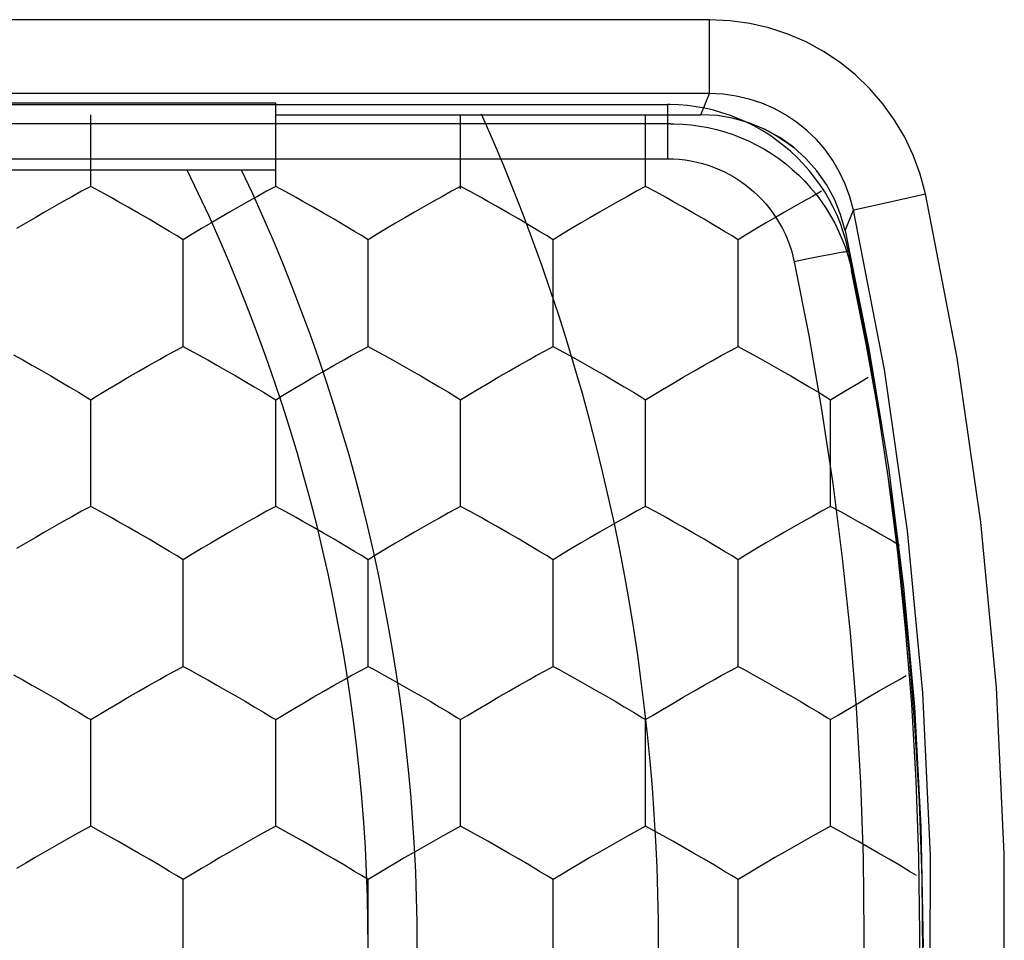
# Model space of a CAD drawing. Units: millimetres. Extents: x -41.8 to 42.7, y -24.1 to 43.7.
# Drawn here: x 25.8 to 28.4, y 0.4 to 2.9 of the extents above; entities that cross this region are included whole.
import ezdxf

# ---------------------------------------------------------------- set-up
doc = ezdxf.new("R2010")
doc.units = ezdxf.units.MM
doc.header["$LTSCALE"] = 36.425481
doc.linetypes.add('PHANTOM', pattern=[0.8, 0.45, -0.05, 0.1, -0.05, 0.1, -0.05])
doc.layers.get('0').update_dxf_attribs({"linetype": 'CONTINUOUS'})
doc.layers.add('DEFAULT_3', color=7, linetype='PHANTOM')

msp = doc.modelspace()

# ---------------------------------------------------------------- linework, layer by layer
at = {"color": 9, "linetype": 'CONTINUOUS'}
for p, q in [((27.6394, 2.9192), (16.294, 2.9192)), ((27.6944, 2.9165), (27.6394, 2.9192)), ((27.6394, 2.7193), (27.6394, 2.9192)), ((27.7479, 2.9091), (27.6944, 2.9165)), ((27.8, 2.8972), (27.7479, 2.9091)), ((27.8511, 2.8803), (27.8, 2.8972)), ((27.9006, 2.8589), (27.8511, 2.8803)), ((27.9477, 2.8333), (27.9006, 2.8589)), ((27.9922, 2.8036), (27.9477, 2.8333)), ((28.0341, 2.7698), (27.9922, 2.8036)), ((28.0727, 2.7327), (28.0341, 2.7698)), ((27.6394, 2.7193), (16.294, 2.7193)), ((27.6158, 2.6624), (27.6394, 2.7193)), ((27.6758, 2.7178), (27.6394, 2.7193)), ((27.7117, 2.7129), (27.6758, 2.7178)), ((28.1078, 2.692), (28.0727, 2.7327)), ((16.4076, 2.6899), (27.5258, 2.6899)), ((26.4667, 2.6937), (17.4667, 2.6937)), ((27.7469, 2.7048), (27.7117, 2.7129)), ((27.781, 2.6935), (27.7469, 2.7048)), ((27.8138, 2.6793), (27.781, 2.6935)), ((28.1394, 2.648), (28.1078, 2.692)), ((27.8451, 2.6622), (27.8138, 2.6793)), ((27.8748, 2.6424), (27.8451, 2.6622)), ((27.5343, 2.6378), (16.3991, 2.6378)), ((27.9026, 2.62), (27.8748, 2.6424)), ((28.1668, 2.6016), (28.1394, 2.648)), ((27.9282, 2.5951), (27.9026, 2.62)), ((27.9516, 2.5679), (27.9282, 2.5951)), ((28.1898, 2.5529), (28.1668, 2.6016)), ((27.9725, 2.5387), (27.9516, 2.5679)), ((16.4076, 2.5434), (27.5258, 2.5434)), ((27.9908, 2.5075), (27.9725, 2.5387)), ((28.2086, 2.5018), (28.1898, 2.5529)), ((28.0063, 2.4746), (27.9908, 2.5075)), ((28.2231, 2.4483), (28.2086, 2.5018)), ((28.0188, 2.4403), (28.0063, 2.4746)), ((28.0282, 2.4047), (28.0188, 2.4403)), ((28.0584, 2.4117), (28.1514, 2.4325)), ((28.1514, 2.4325), (28.2231, 2.4483)), ((28.3089, 2.0054), (28.2231, 2.4483)), ((28.0058, 2.3493), (28.0282, 2.4047)), ((28.0282, 2.4047), (28.0313, 2.4055)), ((28.1119, 1.9733), (28.0282, 2.4047)), ((28.0313, 2.4055), (28.0375, 2.407)), ((28.0375, 2.407), (28.0584, 2.4117)), ((28.373, 1.5607), (28.3089, 2.0054)), ((28.1747, 1.5378), (28.1119, 1.9733)), ((28.4154, 1.114), (28.373, 1.5607)), ((28.2163, 1.0995), (28.1747, 1.5378)), ((28.2366, 0.6593), (28.2163, 1.0995)), ((28.4361, 0.6642), (28.4154, 1.114)), ((28.2356, 0.2184), (28.2366, 0.6593)), ((28.4351, 0.2126), (28.4361, 0.6642))]:
    msp.add_line(p, q, dxfattribs=at)
at = {"color": 0, "linetype": 'CONTINUOUS'}
for p, q in [((26.4667, 2.5123), (26.4667, 2.6937)), ((26.4667, 2.6624), (27.6158, 2.6624)), ((27.6607, 2.6598), (27.6158, 2.6624)), ((27.7052, 2.6523), (27.6607, 2.6598)), ((27.7484, 2.6398), (27.7052, 2.6523)), ((27.79, 2.6225), (27.7484, 2.6398)), ((27.8294, 2.6006), (27.79, 2.6225)), ((27.866, 2.5744), (27.8294, 2.6006)), ((27.8995, 2.5443), (27.866, 2.5744)), ((27.9293, 2.5106), (27.8995, 2.5443)), ((26.4667, 2.5124), (17.4667, 2.5124)), ((27.9552, 2.4738), (27.9293, 2.5106)), ((27.9767, 2.4343), (27.9552, 2.4738)), ((27.9937, 2.3926), (27.9767, 2.4343)), ((28.0058, 2.3493), (27.9937, 2.3926)), ((28.0058, 2.3493), (28.0701, 2.0303)), ((28.0701, 2.0303), (28.1228, 1.7092)), ((28.1228, 1.7092), (28.1638, 1.3864)), ((28.1638, 1.3864), (28.1932, 1.0624)), ((28.1932, 1.0624), (28.2108, 0.7376)), ((28.2108, 0.7376), (28.2167, 0.4124))]:
    msp.add_line(p, q, dxfattribs=at)
for radius, start, end in [(5.535, 336.0035, 23.9986), (4.75, 333.7615, 26.2395), (4.8827, 334.5263, 25.4736)]:
    msp.add_arc((21.9667, 0.4124), radius, start, end, dxfattribs=at)
at = {"layer": 'DEFAULT_3', "color": 9, "linetype": 'PHANTOM'}
for p, q in [((27.5321, 2.6898), (27.5258, 2.6899)), ((27.5258, 2.6899), (27.5258, 2.5434)), ((27.5559, 2.689), (27.5321, 2.6898)), ((27.5797, 2.687), (27.5559, 2.689)), ((25.9667, 2.4687), (25.9667, 2.6624)), ((26.9667, 2.4619), (26.9667, 2.6624)), ((27.4667, 2.4687), (27.4667, 2.6624)), ((27.6033, 2.6838), (27.5797, 2.687)), ((27.6268, 2.6796), (27.6033, 2.6838)), ((27.65, 2.6742), (27.6268, 2.6796)), ((27.673, 2.6677), (27.65, 2.6742)), ((27.6956, 2.6602), (27.673, 2.6677)), ((27.5343, 2.6378), (27.5432, 2.6377)), ((27.5432, 2.6377), (27.5665, 2.6368)), ((27.5665, 2.6368), (27.5898, 2.6347)), ((27.5898, 2.6347), (27.6129, 2.6316)), ((27.7179, 2.6515), (27.6956, 2.6602)), ((27.7397, 2.6418), (27.7179, 2.6515)), ((27.761, 2.6311), (27.7397, 2.6418)), ((27.6129, 2.6316), (27.6358, 2.6274)), ((27.6358, 2.6274), (27.6585, 2.6221)), ((27.6585, 2.6221), (27.681, 2.6158)), ((27.681, 2.6158), (27.7031, 2.6085)), ((27.7031, 2.6085), (27.7249, 2.6001)), ((27.7818, 2.6194), (27.761, 2.6311)), ((27.802, 2.6067), (27.7818, 2.6194)), ((27.7977, 2.6181), (27.7859, 2.6242)), ((27.8194, 2.6056), (27.7977, 2.6181)), ((27.7249, 2.6001), (27.7462, 2.5907)), ((27.7462, 2.5907), (27.7671, 2.5804)), ((27.8216, 2.593), (27.802, 2.6067)), ((27.8406, 2.5921), (27.8194, 2.6056)), ((27.8405, 2.5785), (27.8216, 2.593)), ((27.861, 2.5777), (27.8406, 2.5921)), ((27.7671, 2.5804), (27.7875, 2.569)), ((27.7875, 2.569), (27.8074, 2.5568)), ((27.8074, 2.5568), (27.8266, 2.5436)), ((27.8587, 2.563), (27.8405, 2.5785)), ((27.8761, 2.5467), (27.8587, 2.563)), ((27.8703, 2.5706), (27.861, 2.5777)), ((27.5258, 2.5434), (27.5418, 2.543)), ((27.5418, 2.543), (27.5576, 2.5419)), ((27.5576, 2.5419), (27.5734, 2.5401)), ((27.5734, 2.5401), (27.5891, 2.5376)), ((27.5891, 2.5376), (27.6047, 2.5344)), ((27.6047, 2.5344), (27.6201, 2.5304)), ((27.6201, 2.5304), (27.6353, 2.5258)), ((27.8266, 2.5436), (27.8452, 2.5295)), ((27.8452, 2.5295), (27.8631, 2.5146)), ((27.8928, 2.5296), (27.8761, 2.5467)), ((27.9086, 2.5117), (27.8928, 2.5296)), ((26.4667, 2.4687), (26.4667, 2.5123)), ((27.6353, 2.5258), (27.6504, 2.5204)), ((27.6504, 2.5204), (27.6651, 2.5144)), ((27.6651, 2.5144), (27.6796, 2.5078)), ((27.6796, 2.5078), (27.6937, 2.5004)), ((27.8631, 2.5146), (27.8803, 2.4989)), ((27.9235, 2.493), (27.9086, 2.5117)), ((27.6937, 2.5004), (27.7075, 2.4925)), ((27.7075, 2.4925), (27.7209, 2.4839)), ((27.7209, 2.4839), (27.7339, 2.4747)), ((27.8803, 2.4989), (27.8968, 2.4824)), ((27.8968, 2.4824), (27.9125, 2.4651)), ((27.9375, 2.4737), (27.9235, 2.493)), ((25.9421, 2.4553), (25.9174, 2.4416)), ((25.9667, 2.4687), (25.9421, 2.4553)), ((25.9941, 2.4537), (25.9667, 2.4687)), ((26.0217, 2.4384), (25.9941, 2.4537)), ((26.4421, 2.4553), (26.4174, 2.4416)), ((26.4667, 2.4687), (26.4421, 2.4553)), ((26.4941, 2.4537), (26.4667, 2.4687)), ((26.5217, 2.4384), (26.4941, 2.4537)), ((26.9421, 2.4553), (26.9174, 2.4416)), ((26.9667, 2.4687), (26.9421, 2.4553)), ((26.9941, 2.4537), (26.9667, 2.4687)), ((27.0217, 2.4384), (26.9941, 2.4537)), ((27.4421, 2.4553), (27.4174, 2.4416)), ((27.4667, 2.4687), (27.4421, 2.4553)), ((27.4941, 2.4537), (27.4667, 2.4687)), ((27.5217, 2.4384), (27.4941, 2.4537)), ((27.7339, 2.4747), (27.7465, 2.4649)), ((27.7465, 2.4649), (27.7586, 2.4546)), ((27.7586, 2.4546), (27.7703, 2.4437)), ((27.9125, 2.4651), (27.9273, 2.4472)), ((27.9421, 2.4553), (27.9174, 2.4416)), ((27.9506, 2.4538), (27.9375, 2.4737)), ((27.9627, 2.4332), (27.9506, 2.4538)), ((25.8925, 2.4277), (25.8673, 2.4133)), ((25.9174, 2.4416), (25.8925, 2.4277)), ((26.0401, 2.4281), (26.0217, 2.4384)), ((26.068, 2.4123), (26.0401, 2.4281)), ((26.3925, 2.4277), (26.3673, 2.4133)), ((26.4174, 2.4416), (26.3925, 2.4277)), ((26.5401, 2.4281), (26.5217, 2.4384)), ((26.568, 2.4123), (26.5401, 2.4281)), ((26.8925, 2.4277), (26.8673, 2.4133)), ((26.9174, 2.4416), (26.8925, 2.4277)), ((27.0401, 2.4281), (27.0217, 2.4384)), ((27.068, 2.4123), (27.0401, 2.4281)), ((27.3925, 2.4277), (27.3673, 2.4133)), ((27.4174, 2.4416), (27.3925, 2.4277)), ((27.5401, 2.4281), (27.5217, 2.4384)), ((27.568, 2.4123), (27.5401, 2.4281)), ((27.7703, 2.4437), (27.7814, 2.4323)), ((27.7814, 2.4323), (27.792, 2.4204)), ((27.8925, 2.4277), (27.8673, 2.4133)), ((27.9174, 2.4416), (27.8925, 2.4277)), ((27.9273, 2.4472), (27.9413, 2.4285)), ((27.9413, 2.4285), (27.9544, 2.4092)), ((27.9738, 2.4121), (27.9627, 2.4332)), ((25.8417, 2.3987), (25.8162, 2.3839)), ((25.8673, 2.4133), (25.8417, 2.3987)), ((26.0963, 2.396), (26.068, 2.4123)), ((26.1245, 2.3796), (26.0963, 2.396)), ((26.3417, 2.3987), (26.3162, 2.3839)), ((26.3673, 2.4133), (26.3417, 2.3987)), ((26.5963, 2.396), (26.568, 2.4123)), ((26.6245, 2.3796), (26.5963, 2.396)), ((26.8417, 2.3987), (26.8162, 2.3839)), ((26.8673, 2.4133), (26.8417, 2.3987)), ((27.0963, 2.396), (27.068, 2.4123)), ((27.1245, 2.3796), (27.0963, 2.396)), ((27.3417, 2.3987), (27.3162, 2.3839)), ((27.3673, 2.4133), (27.3417, 2.3987)), ((27.5963, 2.396), (27.568, 2.4123)), ((27.6245, 2.3796), (27.5963, 2.396)), ((27.792, 2.4204), (27.8021, 2.4081)), ((27.8021, 2.4081), (27.8116, 2.3953)), ((27.8116, 2.3953), (27.8205, 2.382)), ((27.8417, 2.3987), (27.8162, 2.3839)), ((27.8673, 2.4133), (27.8417, 2.3987)), ((27.9544, 2.4092), (27.9666, 2.3894)), ((27.9839, 2.3905), (27.9738, 2.4121)), ((25.791, 2.3691), (25.7661, 2.3544)), ((25.8162, 2.3839), (25.791, 2.3691)), ((26.1524, 2.3632), (26.1245, 2.3796)), ((26.291, 2.3691), (26.2661, 2.3544)), ((26.3162, 2.3839), (26.291, 2.3691)), ((26.6524, 2.3632), (26.6245, 2.3796)), ((26.791, 2.3691), (26.7661, 2.3544)), ((26.8162, 2.3839), (26.791, 2.3691)), ((27.1524, 2.3632), (27.1245, 2.3796)), ((27.291, 2.3691), (27.2661, 2.3544)), ((27.3162, 2.3839), (27.291, 2.3691)), ((27.6524, 2.3632), (27.6245, 2.3796)), ((27.791, 2.3691), (27.7661, 2.3544)), ((27.8162, 2.3839), (27.791, 2.3691)), ((27.8205, 2.382), (27.8288, 2.3684)), ((27.9666, 2.3894), (27.9778, 2.369)), ((27.9778, 2.369), (27.9881, 2.348)), ((27.9929, 2.3684), (27.9839, 2.3905)), ((26.18, 2.3468), (26.1524, 2.3632)), ((26.1984, 2.3357), (26.18, 2.3468)), ((26.2661, 2.3544), (26.2414, 2.3395)), ((26.68, 2.3468), (26.6524, 2.3632)), ((26.6984, 2.3357), (26.68, 2.3468)), ((26.7661, 2.3544), (26.7414, 2.3395)), ((27.18, 2.3468), (27.1524, 2.3632)), ((27.1984, 2.3357), (27.18, 2.3468)), ((27.2661, 2.3544), (27.2414, 2.3395)), ((27.68, 2.3468), (27.6524, 2.3632)), ((27.6984, 2.3357), (27.68, 2.3468)), ((27.7661, 2.3544), (27.7414, 2.3395)), ((27.8288, 2.3684), (27.8365, 2.3544)), ((27.8365, 2.3544), (27.8435, 2.3401)), ((27.9881, 2.348), (27.9974, 2.3267)), ((28.0009, 2.3459), (27.9929, 2.3684)), ((28.0078, 2.3231), (28.0009, 2.3459)), ((26.2167, 2.3245), (26.1984, 2.3357)), ((26.2414, 2.3395), (26.2167, 2.3245)), ((26.2167, 2.0363), (26.2167, 2.3245)), ((26.7167, 2.3245), (26.6984, 2.3357)), ((26.7414, 2.3395), (26.7167, 2.3245)), ((26.7167, 2.0363), (26.7167, 2.3245)), ((27.2167, 2.3245), (27.1984, 2.3357)), ((27.2414, 2.3395), (27.2167, 2.3245)), ((27.2167, 2.0363), (27.2167, 2.3245)), ((27.7167, 2.3245), (27.6984, 2.3357)), ((27.7414, 2.3395), (27.7167, 2.3245)), ((27.7167, 2.0363), (27.7167, 2.3245)), ((27.8435, 2.3401), (27.8498, 2.3255)), ((27.8498, 2.3255), (27.8555, 2.3106)), ((27.9974, 2.3267), (28.0057, 2.3049)), ((28.0136, 2.2999), (28.0078, 2.3231)), ((27.8555, 2.3106), (27.8605, 2.2955)), ((27.8605, 2.2955), (27.8648, 2.2802)), ((27.9955, 2.2897), (27.9848, 2.2878)), ((28, 2.2905), (27.9955, 2.2897)), ((28.004, 2.2912), (28, 2.2905)), ((28.0074, 2.2917), (28.004, 2.2912)), ((28.0057, 2.3049), (28.013, 2.2827)), ((28.0102, 2.2921), (28.0074, 2.2917)), ((28.0124, 2.2924), (28.0102, 2.2921)), ((28.014, 2.2925), (28.0124, 2.2924)), ((28.0153, 2.2924), (28.0136, 2.2999)), ((28.0149, 2.2925), (28.014, 2.2925)), ((28.0153, 2.2924), (28.0149, 2.2925)), ((28.0153, 2.2924), (28.0552, 2.0906)), ((27.8648, 2.2802), (27.8685, 2.2646)), ((27.9064, 2.2725), (27.8685, 2.2646)), ((27.8685, 2.2646), (27.9077, 2.0657)), ((27.9333, 2.2779), (27.9064, 2.2725)), ((27.9577, 2.2827), (27.9333, 2.2779)), ((27.9722, 2.2855), (27.9577, 2.2827)), ((27.9848, 2.2878), (27.9722, 2.2855)), ((28.013, 2.2827), (28.0192, 2.2602)), ((28.0192, 2.2602), (28.0235, 2.2413)), ((28.0638, 2.0387), (28.0235, 2.2413)), ((28.0276, 2.2412), (28.0254, 2.241)), ((28.0552, 2.0906), (28.0805, 1.9476)), ((27.9077, 2.0657), (27.9424, 1.866)), ((26.171, 2.0112), (26.1985, 2.0263)), ((26.1985, 2.0263), (26.2167, 2.0363)), ((26.2167, 2.0363), (26.2332, 2.0273)), ((26.2332, 2.0273), (26.258, 2.0136)), ((26.671, 2.0112), (26.6985, 2.0263)), ((26.6985, 2.0263), (26.7167, 2.0363)), ((26.7167, 2.0363), (26.7332, 2.0273)), ((26.7332, 2.0273), (26.758, 2.0136)), ((27.171, 2.0112), (27.1985, 2.0263)), ((27.1985, 2.0263), (27.2167, 2.0363)), ((27.2167, 2.0363), (27.2332, 2.0273)), ((27.2332, 2.0273), (27.258, 2.0136)), ((27.671, 2.0112), (27.6985, 2.0263)), ((27.6985, 2.0263), (27.7167, 2.0363)), ((27.7167, 2.0363), (27.7332, 2.0273)), ((27.7332, 2.0273), (27.758, 2.0136)), ((28.0906, 1.888), (28.0638, 2.0387)), ((25.758, 2.0136), (25.7829, 1.9998)), ((25.7829, 1.9998), (25.808, 1.9856)), ((26.1248, 1.9852), (26.1526, 2.0009)), ((26.1526, 2.0009), (26.171, 2.0112)), ((26.258, 2.0136), (26.2829, 1.9998)), ((26.2829, 1.9998), (26.308, 1.9856)), ((26.6248, 1.9852), (26.6526, 2.0009)), ((26.6526, 2.0009), (26.671, 2.0112)), ((26.758, 2.0136), (26.7829, 1.9998)), ((26.7829, 1.9998), (26.808, 1.9856)), ((27.1248, 1.9852), (27.1526, 2.0009)), ((27.1526, 2.0009), (27.171, 2.0112)), ((27.258, 2.0136), (27.2829, 1.9998)), ((27.2829, 1.9998), (27.308, 1.9856)), ((27.6433, 1.9957), (27.671, 2.0112)), ((27.758, 2.0136), (27.7829, 1.9998)), ((27.7829, 1.9998), (27.808, 1.9856)), ((25.808, 1.9856), (25.8333, 1.9711)), ((25.8333, 1.9711), (25.8588, 1.9564)), ((26.0965, 1.969), (26.1248, 1.9852)), ((26.308, 1.9856), (26.3333, 1.9711)), ((26.3333, 1.9711), (26.3588, 1.9564)), ((26.5965, 1.969), (26.6248, 1.9852)), ((26.808, 1.9856), (26.8333, 1.9711)), ((26.8333, 1.9711), (26.8588, 1.9564)), ((27.0965, 1.969), (27.1248, 1.9852)), ((27.308, 1.9856), (27.3333, 1.9711)), ((27.3333, 1.9711), (27.3588, 1.9564)), ((27.5965, 1.969), (27.6248, 1.9852)), ((27.6248, 1.9852), (27.6433, 1.9957)), ((27.808, 1.9856), (27.8333, 1.9711)), ((27.8333, 1.9711), (27.8588, 1.9564)), ((25.8588, 1.9564), (25.884, 1.9417)), ((26.04, 1.9361), (26.068, 1.9526)), ((26.068, 1.9526), (26.0965, 1.969)), ((26.3588, 1.9564), (26.384, 1.9417)), ((26.54, 1.9361), (26.568, 1.9526)), ((26.568, 1.9526), (26.5965, 1.969)), ((26.8588, 1.9564), (26.884, 1.9417)), ((27.04, 1.9361), (27.068, 1.9526)), ((27.068, 1.9526), (27.0965, 1.969)), ((27.3588, 1.9564), (27.384, 1.9417)), ((27.54, 1.9361), (27.568, 1.9526)), ((27.568, 1.9526), (27.5965, 1.969)), ((27.8588, 1.9564), (27.884, 1.9417)), ((28.04, 1.9361), (28.068, 1.9526)), ((28.0994, 1.835), (28.0806, 1.9474)), ((25.884, 1.9417), (25.9089, 1.9269)), ((25.9089, 1.9269), (25.9338, 1.9121)), ((25.9849, 1.9032), (26.0124, 1.9197)), ((26.0124, 1.9197), (26.04, 1.9361)), ((26.384, 1.9417), (26.4089, 1.9269)), ((26.4089, 1.9269), (26.4338, 1.9121)), ((26.4849, 1.9032), (26.5124, 1.9197)), ((26.5124, 1.9197), (26.54, 1.9361)), ((26.884, 1.9417), (26.9089, 1.9269)), ((26.9089, 1.9269), (26.9338, 1.9121)), ((26.9849, 1.9032), (27.0124, 1.9197)), ((27.0124, 1.9197), (27.04, 1.9361)), ((27.384, 1.9417), (27.4089, 1.9269)), ((27.4089, 1.9269), (27.4338, 1.9121)), ((27.4849, 1.9032), (27.5124, 1.9197)), ((27.5124, 1.9197), (27.54, 1.9361)), ((27.884, 1.9417), (27.9089, 1.9269)), ((27.9089, 1.9269), (27.9338, 1.9121)), ((27.9849, 1.9032), (28.0124, 1.9197)), ((28.0124, 1.9197), (28.04, 1.9361)), ((25.9338, 1.9121), (25.9585, 1.8971)), ((25.9585, 1.8971), (25.9667, 1.8921)), ((25.9667, 1.8921), (25.9849, 1.9032)), ((25.9667, 1.6038), (25.9667, 1.8921)), ((26.4338, 1.9121), (26.4585, 1.8971)), ((26.4585, 1.8971), (26.4667, 1.8921)), ((26.4667, 1.8921), (26.4849, 1.9032)), ((26.4667, 1.6038), (26.4667, 1.8921)), ((26.9338, 1.9121), (26.9585, 1.8971)), ((26.9585, 1.8971), (26.9667, 1.8921)), ((26.9667, 1.8921), (26.9849, 1.9032)), ((26.9667, 1.6038), (26.9667, 1.8921)), ((27.4338, 1.9121), (27.4585, 1.8971)), ((27.4585, 1.8971), (27.4667, 1.8921)), ((27.4667, 1.8921), (27.4849, 1.9032)), ((27.4667, 1.6038), (27.4667, 1.8921)), ((27.9338, 1.9121), (27.9585, 1.8971)), ((27.9585, 1.8971), (27.9667, 1.8921)), ((27.9667, 1.8921), (27.9849, 1.9032)), ((27.9667, 1.6038), (27.9667, 1.8921)), ((27.9424, 1.866), (27.9725, 1.6655)), ((28.0904, 1.8878), (28.1211, 1.6841)), ((28.1303, 1.6305), (28.0994, 1.835)), ((28.1211, 1.6841), (28.1471, 1.4795)), ((27.9725, 1.6655), (27.9981, 1.4641)), ((28.1565, 1.4252), (28.1303, 1.6305)), ((25.9667, 1.6038), (25.9421, 1.5904)), ((25.9941, 1.5889), (25.9667, 1.6038)), ((26.4667, 1.6038), (26.4421, 1.5904)), ((26.4941, 1.5889), (26.4667, 1.6038)), ((26.9667, 1.6038), (26.9339, 1.5859)), ((26.9941, 1.5889), (26.9667, 1.6038)), ((27.4667, 1.6038), (27.4421, 1.5904)), ((27.4941, 1.5889), (27.4667, 1.6038)), ((27.9667, 1.6038), (27.9421, 1.5904)), ((27.9941, 1.5889), (27.9667, 1.6038)), ((25.9174, 1.5768), (25.8925, 1.5629)), ((25.9421, 1.5904), (25.9174, 1.5768)), ((26.0217, 1.5736), (25.9941, 1.5889)), ((26.0401, 1.5633), (26.0217, 1.5736)), ((26.4174, 1.5768), (26.3925, 1.5629)), ((26.4421, 1.5904), (26.4174, 1.5768)), ((26.5217, 1.5736), (26.4941, 1.5889)), ((26.5401, 1.5633), (26.5217, 1.5736)), ((26.9091, 1.5722), (26.8925, 1.5629)), ((26.9339, 1.5859), (26.9091, 1.5722)), ((27.0217, 1.5736), (26.9941, 1.5889)), ((27.0401, 1.5633), (27.0217, 1.5736)), ((27.4174, 1.5768), (27.3925, 1.5629)), ((27.4421, 1.5904), (27.4174, 1.5768)), ((27.5217, 1.5736), (27.4941, 1.5889)), ((27.5401, 1.5633), (27.5217, 1.5736)), ((27.9174, 1.5768), (27.8925, 1.5629)), ((27.9421, 1.5904), (27.9174, 1.5768)), ((28.0217, 1.5736), (27.9941, 1.5889)), ((28.0401, 1.5633), (28.0217, 1.5736)), ((25.8673, 1.5485), (25.8417, 1.5339)), ((25.8925, 1.5629), (25.8673, 1.5485)), ((26.068, 1.5474), (26.0401, 1.5633)), ((26.0963, 1.5312), (26.068, 1.5474)), ((26.3673, 1.5485), (26.3417, 1.5339)), ((26.3925, 1.5629), (26.3673, 1.5485)), ((26.568, 1.5474), (26.5401, 1.5633)), ((26.5963, 1.5312), (26.568, 1.5474)), ((26.8673, 1.5485), (26.8417, 1.5339)), ((26.8925, 1.5629), (26.8673, 1.5485)), ((27.068, 1.5474), (27.0401, 1.5633)), ((27.0963, 1.5312), (27.068, 1.5474)), ((27.3673, 1.5485), (27.3417, 1.5339)), ((27.3925, 1.5629), (27.3673, 1.5485)), ((27.568, 1.5474), (27.5401, 1.5633)), ((27.5963, 1.5312), (27.568, 1.5474)), ((27.8673, 1.5485), (27.8417, 1.5339)), ((27.8925, 1.5629), (27.8673, 1.5485)), ((28.068, 1.5474), (28.0401, 1.5633)), ((28.0963, 1.5312), (28.068, 1.5474)), ((25.8162, 1.5191), (25.791, 1.5043)), ((25.8417, 1.5339), (25.8162, 1.5191)), ((26.1245, 1.5148), (26.0963, 1.5312)), ((26.3162, 1.5191), (26.291, 1.5043)), ((26.3417, 1.5339), (26.3162, 1.5191)), ((26.6245, 1.5148), (26.5963, 1.5312)), ((26.8162, 1.5191), (26.791, 1.5043)), ((26.8417, 1.5339), (26.8162, 1.5191)), ((27.1245, 1.5148), (27.0963, 1.5312)), ((27.3162, 1.5191), (27.291, 1.5043)), ((27.3417, 1.5339), (27.3162, 1.5191)), ((27.6245, 1.5148), (27.5963, 1.5312)), ((27.8162, 1.5191), (27.791, 1.5043)), ((27.8417, 1.5339), (27.8162, 1.5191)), ((28.1245, 1.5148), (28.0963, 1.5312)), ((25.791, 1.5043), (25.7661, 1.4896)), ((26.1524, 1.4984), (26.1245, 1.5148)), ((26.18, 1.4819), (26.1524, 1.4984)), ((26.291, 1.5043), (26.2661, 1.4896)), ((26.6524, 1.4984), (26.6245, 1.5148)), ((26.68, 1.4819), (26.6524, 1.4984)), ((26.791, 1.5043), (26.7661, 1.4896)), ((27.1524, 1.4984), (27.1245, 1.5148)), ((27.18, 1.4819), (27.1524, 1.4984)), ((27.291, 1.5043), (27.2661, 1.4896)), ((27.6524, 1.4984), (27.6245, 1.5148)), ((27.68, 1.4819), (27.6524, 1.4984)), ((27.791, 1.5043), (27.7661, 1.4896)), ((28.1524, 1.4984), (28.1245, 1.5148)), ((26.1984, 1.4708), (26.18, 1.4819)), ((26.2167, 1.4597), (26.1984, 1.4708)), ((26.2414, 1.4747), (26.2167, 1.4597)), ((26.2661, 1.4896), (26.2414, 1.4747)), ((26.6984, 1.4708), (26.68, 1.4819)), ((26.7167, 1.4597), (26.6984, 1.4708)), ((26.7414, 1.4747), (26.7167, 1.4597)), ((26.7661, 1.4896), (26.7414, 1.4747)), ((27.1984, 1.4708), (27.18, 1.4819)), ((27.2167, 1.4597), (27.1984, 1.4708)), ((27.2414, 1.4747), (27.2167, 1.4597)), ((27.2661, 1.4896), (27.2414, 1.4747)), ((27.6984, 1.4708), (27.68, 1.4819)), ((27.7167, 1.4597), (27.6984, 1.4708)), ((27.7414, 1.4747), (27.7167, 1.4597)), ((27.7661, 1.4896), (27.7414, 1.4747)), ((27.9981, 1.4641), (28.0191, 1.2619)), ((28.1471, 1.4795), (28.1684, 1.2743)), ((26.2167, 1.1714), (26.2167, 1.4597)), ((26.7167, 1.1714), (26.7167, 1.4597)), ((27.2167, 1.1714), (27.2167, 1.4597)), ((27.7167, 1.1714), (27.7167, 1.4597)), ((28.178, 1.2192), (28.1565, 1.4252)), ((28.0191, 1.2619), (28.0354, 1.0592)), ((28.1684, 1.2743), (28.1851, 1.0686)), ((28.1947, 1.0127), (28.178, 1.2192)), ((26.1985, 1.1615), (26.2167, 1.1714)), ((26.2167, 1.1714), (26.2332, 1.1625)), ((26.6985, 1.1615), (26.7167, 1.1714)), ((26.7167, 1.1714), (26.7332, 1.1625)), ((27.1985, 1.1615), (27.2167, 1.1714)), ((27.2167, 1.1714), (27.2332, 1.1625)), ((27.6985, 1.1615), (27.7167, 1.1714)), ((27.7167, 1.1714), (27.7332, 1.1625)), ((25.758, 1.1488), (25.7829, 1.1349)), ((26.1526, 1.1361), (26.171, 1.1464)), ((26.171, 1.1464), (26.1985, 1.1615)), ((26.2332, 1.1625), (26.258, 1.1488)), ((26.258, 1.1488), (26.2829, 1.1349)), ((26.6526, 1.1361), (26.671, 1.1464)), ((26.671, 1.1464), (26.6985, 1.1615)), ((26.7332, 1.1625), (26.758, 1.1488)), ((26.758, 1.1488), (26.7829, 1.1349)), ((27.1526, 1.1361), (27.171, 1.1464)), ((27.171, 1.1464), (27.1985, 1.1615)), ((27.2332, 1.1625), (27.258, 1.1488)), ((27.258, 1.1488), (27.2829, 1.1349)), ((27.6526, 1.1361), (27.671, 1.1464)), ((27.671, 1.1464), (27.6985, 1.1615)), ((27.7332, 1.1625), (27.758, 1.1488)), ((27.758, 1.1488), (27.7829, 1.1349)), ((28.1526, 1.1361), (28.171, 1.1464)), ((25.7829, 1.1349), (25.808, 1.1208)), ((25.808, 1.1208), (25.8333, 1.1063)), ((26.0965, 1.1042), (26.1248, 1.1204)), ((26.1248, 1.1204), (26.1526, 1.1361)), ((26.2829, 1.1349), (26.308, 1.1208)), ((26.308, 1.1208), (26.3333, 1.1063)), ((26.5965, 1.1042), (26.6248, 1.1204)), ((26.6248, 1.1204), (26.6526, 1.1361)), ((26.7829, 1.1349), (26.808, 1.1208)), ((26.808, 1.1208), (26.8333, 1.1063)), ((27.0965, 1.1042), (27.1248, 1.1204)), ((27.1248, 1.1204), (27.1526, 1.1361)), ((27.2829, 1.1349), (27.308, 1.1208)), ((27.308, 1.1208), (27.3333, 1.1063)), ((27.5965, 1.1042), (27.6248, 1.1204)), ((27.6248, 1.1204), (27.6526, 1.1361)), ((27.7829, 1.1349), (27.808, 1.1208)), ((27.808, 1.1208), (27.8333, 1.1063)), ((28.0965, 1.1042), (28.1248, 1.1204)), ((28.1248, 1.1204), (28.1526, 1.1361)), ((25.8333, 1.1063), (25.8588, 1.0916)), ((25.8588, 1.0916), (25.884, 1.0769)), ((26.068, 1.0877), (26.0965, 1.1042)), ((26.3333, 1.1063), (26.3588, 1.0916)), ((26.3588, 1.0916), (26.384, 1.0769)), ((26.568, 1.0877), (26.5965, 1.1042)), ((26.8333, 1.1063), (26.8588, 1.0916)), ((26.8588, 1.0916), (26.884, 1.0769)), ((27.068, 1.0877), (27.0965, 1.1042)), ((27.3333, 1.1063), (27.3588, 1.0916)), ((27.3588, 1.0916), (27.384, 1.0769)), ((27.568, 1.0877), (27.5965, 1.1042)), ((27.8333, 1.1063), (27.8588, 1.0916)), ((27.8588, 1.0916), (27.884, 1.0769)), ((28.068, 1.0877), (28.0965, 1.1042)), ((25.884, 1.0769), (25.9089, 1.0621)), ((26.0124, 1.0549), (26.04, 1.0713)), ((26.04, 1.0713), (26.068, 1.0877)), ((26.384, 1.0769), (26.4089, 1.0621)), ((26.5124, 1.0549), (26.54, 1.0713)), ((26.54, 1.0713), (26.568, 1.0877)), ((26.884, 1.0769), (26.9089, 1.0621)), ((27.0124, 1.0549), (27.04, 1.0713)), ((27.04, 1.0713), (27.068, 1.0877)), ((27.384, 1.0769), (27.4089, 1.0621)), ((27.5124, 1.0549), (27.54, 1.0713)), ((27.54, 1.0713), (27.568, 1.0877)), ((27.884, 1.0769), (27.9089, 1.0621)), ((28.0124, 1.0549), (28.04, 1.0713)), ((28.04, 1.0713), (28.068, 1.0877)), ((28.1851, 1.0686), (28.197, 0.8625)), ((25.9089, 1.0621), (25.9338, 1.0473)), ((25.9338, 1.0473), (25.9585, 1.0323)), ((25.9667, 1.0273), (25.9849, 1.0384)), ((25.9849, 1.0384), (26.0124, 1.0549)), ((26.4089, 1.0621), (26.4338, 1.0473)), ((26.4338, 1.0473), (26.4585, 1.0323)), ((26.4667, 1.0273), (26.4849, 1.0384)), ((26.4849, 1.0384), (26.5124, 1.0549)), ((26.9089, 1.0621), (26.9338, 1.0473)), ((26.9338, 1.0473), (26.9585, 1.0323)), ((26.9667, 1.0273), (26.9849, 1.0384)), ((26.9849, 1.0384), (27.0124, 1.0549)), ((27.4089, 1.0621), (27.4338, 1.0473)), ((27.4338, 1.0473), (27.4585, 1.0323)), ((27.4667, 1.0273), (27.4849, 1.0384)), ((27.4849, 1.0384), (27.5124, 1.0549)), ((27.9089, 1.0621), (27.9338, 1.0473)), ((27.9338, 1.0473), (27.9585, 1.0323)), ((27.9667, 1.0273), (27.9849, 1.0384)), ((27.9849, 1.0384), (28.0124, 1.0549)), ((28.0354, 1.0592), (28.0471, 0.8563)), ((25.9585, 1.0323), (25.9667, 1.0273)), ((25.9667, 0.739), (25.9667, 1.0273)), ((26.4585, 1.0323), (26.4667, 1.0273)), ((26.4667, 0.739), (26.4667, 1.0273)), ((26.9585, 1.0323), (26.9667, 1.0273)), ((26.9667, 0.739), (26.9667, 1.0273)), ((27.4585, 1.0323), (27.4667, 1.0273)), ((27.4667, 0.739), (27.4667, 1.0273)), ((27.9585, 1.0323), (27.9667, 1.0273)), ((27.9667, 0.739), (27.9667, 1.0273)), ((28.2067, 0.8058), (28.1947, 1.0127)), ((28.0471, 0.8563), (28.0542, 0.6529)), ((28.197, 0.8625), (28.2042, 0.6561)), ((28.2139, 0.5986), (28.2067, 0.8058)), ((25.9421, 0.7256), (25.9174, 0.712)), ((25.9667, 0.739), (25.9421, 0.7256)), ((25.9941, 0.7241), (25.9667, 0.739)), ((26.0217, 0.7088), (25.9941, 0.7241)), ((26.4421, 0.7256), (26.4174, 0.712)), ((26.4667, 0.739), (26.4421, 0.7256)), ((26.4941, 0.7241), (26.4667, 0.739)), ((26.5217, 0.7088), (26.4941, 0.7241)), ((26.9421, 0.7256), (26.9174, 0.712)), ((26.9667, 0.739), (26.9421, 0.7256)), ((26.9941, 0.7241), (26.9667, 0.739)), ((27.0217, 0.7088), (26.9941, 0.7241)), ((27.4421, 0.7256), (27.4174, 0.712)), ((27.4667, 0.739), (27.4421, 0.7256)), ((27.4941, 0.7241), (27.4667, 0.739)), ((27.5217, 0.7088), (27.4941, 0.7241)), ((27.9421, 0.7256), (27.9174, 0.712)), ((27.9667, 0.739), (27.9421, 0.7256)), ((27.9941, 0.7241), (27.9667, 0.739)), ((28.0217, 0.7088), (27.9941, 0.7241)), ((25.8925, 0.698), (25.8673, 0.6837)), ((25.9174, 0.712), (25.8925, 0.698)), ((26.0401, 0.6985), (26.0217, 0.7088)), ((26.068, 0.6826), (26.0401, 0.6985)), ((26.3925, 0.698), (26.3673, 0.6837)), ((26.4174, 0.712), (26.3925, 0.698)), ((26.5401, 0.6985), (26.5217, 0.7088)), ((26.568, 0.6826), (26.5401, 0.6985)), ((26.8925, 0.698), (26.8673, 0.6837)), ((26.9174, 0.712), (26.8925, 0.698)), ((27.0401, 0.6985), (27.0217, 0.7088)), ((27.068, 0.6826), (27.0401, 0.6985)), ((27.3925, 0.698), (27.3673, 0.6837)), ((27.4174, 0.712), (27.3925, 0.698)), ((27.5401, 0.6985), (27.5217, 0.7088)), ((27.568, 0.6826), (27.5401, 0.6985)), ((27.8925, 0.698), (27.8673, 0.6837)), ((27.9174, 0.712), (27.8925, 0.698)), ((28.0401, 0.6985), (28.0217, 0.7088)), ((28.068, 0.6826), (28.0401, 0.6985)), ((25.8417, 0.669), (25.8162, 0.6543)), ((25.8673, 0.6837), (25.8417, 0.669)), ((26.0963, 0.6664), (26.068, 0.6826)), ((26.1245, 0.65), (26.0963, 0.6664)), ((26.3417, 0.669), (26.3162, 0.6543)), ((26.3673, 0.6837), (26.3417, 0.669)), ((26.5963, 0.6664), (26.568, 0.6826)), ((26.6245, 0.65), (26.5963, 0.6664)), ((26.8417, 0.669), (26.8162, 0.6543)), ((26.8673, 0.6837), (26.8417, 0.669)), ((27.0963, 0.6664), (27.068, 0.6826)), ((27.1245, 0.65), (27.0963, 0.6664)), ((27.3417, 0.669), (27.3162, 0.6543)), ((27.3673, 0.6837), (27.3417, 0.669)), ((27.5963, 0.6664), (27.568, 0.6826)), ((27.6245, 0.65), (27.5963, 0.6664)), ((27.8417, 0.669), (27.8162, 0.6543)), ((27.8673, 0.6837), (27.8417, 0.669)), ((28.0963, 0.6664), (28.068, 0.6826)), ((28.1245, 0.65), (28.0963, 0.6664)), ((25.791, 0.6395), (25.7661, 0.6248)), ((25.8162, 0.6543), (25.791, 0.6395)), ((26.1524, 0.6336), (26.1245, 0.65)), ((26.291, 0.6395), (26.2661, 0.6248)), ((26.3162, 0.6543), (26.291, 0.6395)), ((26.6524, 0.6336), (26.6245, 0.65)), ((26.791, 0.6395), (26.7661, 0.6248)), ((26.8162, 0.6543), (26.791, 0.6395)), ((27.1524, 0.6336), (27.1245, 0.65)), ((27.291, 0.6395), (27.2661, 0.6248)), ((27.3162, 0.6543), (27.291, 0.6395)), ((27.6524, 0.6336), (27.6245, 0.65)), ((27.791, 0.6395), (27.7661, 0.6248)), ((27.8162, 0.6543), (27.791, 0.6395)), ((28.0542, 0.6529), (28.0566, 0.4495)), ((28.1524, 0.6336), (28.1245, 0.65)), ((28.2042, 0.6561), (28.2066, 0.4495)), ((26.18, 0.6171), (26.1524, 0.6336)), ((26.1984, 0.606), (26.18, 0.6171)), ((26.2661, 0.6248), (26.2414, 0.6099)), ((26.68, 0.6171), (26.6524, 0.6336)), ((26.6984, 0.606), (26.68, 0.6171)), ((26.7661, 0.6248), (26.7414, 0.6099)), ((27.18, 0.6171), (27.1524, 0.6336)), ((27.1984, 0.606), (27.18, 0.6171)), ((27.2661, 0.6248), (27.2414, 0.6099)), ((27.68, 0.6171), (27.6524, 0.6336)), ((27.6984, 0.606), (27.68, 0.6171)), ((27.7661, 0.6248), (27.7414, 0.6099)), ((28.18, 0.6171), (28.1524, 0.6336)), ((28.1984, 0.606), (28.18, 0.6171)), ((26.2167, 0.5949), (26.1984, 0.606)), ((26.2414, 0.6099), (26.2167, 0.5949)), ((26.2167, 0.3066), (26.2167, 0.5949)), ((26.7167, 0.5949), (26.6984, 0.606)), ((26.7414, 0.6099), (26.7167, 0.5949)), ((26.7167, 0.3066), (26.7167, 0.5949)), ((27.2167, 0.5949), (27.1984, 0.606)), ((27.2414, 0.6099), (27.2167, 0.5949)), ((27.2167, 0.3066), (27.2167, 0.5949)), ((27.7167, 0.5949), (27.6984, 0.606)), ((27.7414, 0.6099), (27.7167, 0.5949)), ((27.7167, 0.3066), (27.7167, 0.5949)), ((28.2163, 0.3914), (28.2139, 0.5986)), ((28.0566, 0.4495), (28.0544, 0.246)), ((28.2066, 0.4495), (28.2044, 0.2429))]:
    msp.add_line(p, q, dxfattribs=at)

doc.saveas('drawing.dxf')
